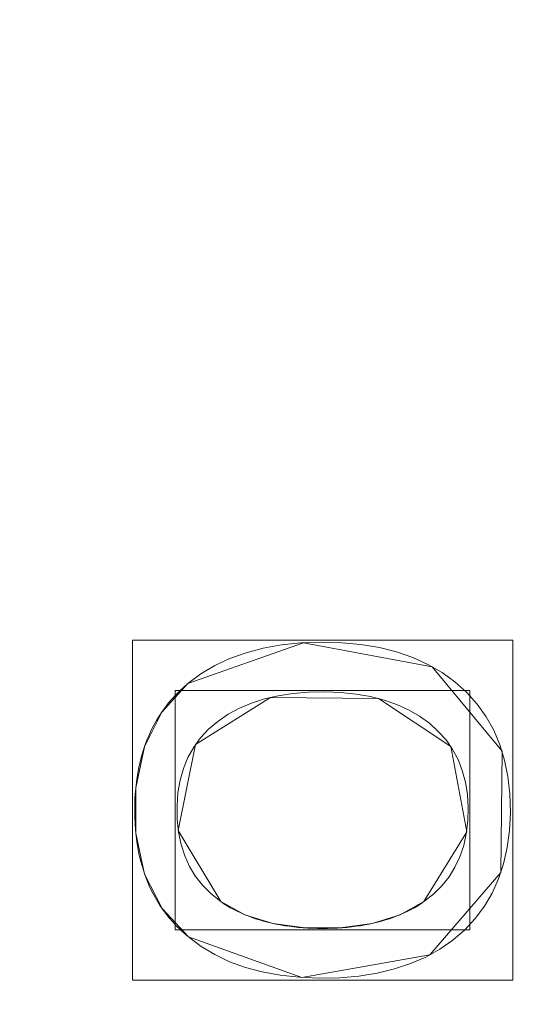
# Model space of a CAD drawing. Units: millimetres. Extents: x 1252 to 1595, y -1086 to -754.
# Drawn here: x 1455 to 1460, y -891 to -880 of the extents above; entities that cross this region are included whole.
import ezdxf

# ---------------------------------------------------------------- set-up
doc = ezdxf.new("R2010")
doc.units = ezdxf.units.MM
doc.layers.add('1', color=7, linetype='CONTINUOUS', true_color=0xffffff)

msp = doc.modelspace()

# ---------------------------------------------------------------- linework, layer by layer
at = {"layer": '1', "color": 252, "linetype": 'Continuous', "lineweight": 13}
for p, q in [((1456.574, -887.063, -236.001), (1456.574, -887.063, -236.301)), ((1456.943, -889.513, -236.001), (1456.943, -889.513, -236.301)), ((1459.224, -889.513, -236.301), (1459.224, -889.513, -236.001)), ((1456.58, -889.908, -236.301), (1456.58, -889.908, -236.001))]:
    msp.add_line(p, q, dxfattribs=at)
for points in [[(1456.574, -887.063, -236.301), (1456.72, -886.956, -236.301), (1456.877, -886.862, -236.301), (1457.047, -886.783, -236.301), (1457.228, -886.718, -236.301), (1457.42, -886.668, -236.301), (1457.625, -886.631, -236.301), (1457.841, -886.609, -236.301), (1458.07, -886.601, -236.301), (1458.3, -886.607, -236.301), (1458.517, -886.627, -236.301), (1458.723, -886.661, -236.301), (1458.917, -886.71, -236.301), (1459.099, -886.773, -236.301), (1459.269, -886.85, -236.301), (1459.427, -886.942, -236.301), (1459.572, -887.047, -236.301), (1459.705, -887.166, -236.301), (1459.821, -887.296, -236.301), (1459.922, -887.437, -236.301), (1460.007, -887.588, -236.301), (1460.076, -887.751, -236.301), (1460.129, -887.924, -236.301), (1460.166, -888.109, -236.301), (1460.188, -888.304, -236.301), (1460.194, -888.51, -236.301), (1460.185, -888.714, -236.301), (1460.159, -888.906, -236.301), (1460.118, -889.087, -236.301), (1460.062, -889.258, -236.301), (1459.99, -889.417, -236.301), (1459.902, -889.565, -236.301), (1459.799, -889.702, -236.301), (1459.681, -889.829, -236.301), (1459.547, -889.944, -236.301), (1459.401, -890.046, -236.301), (1459.243, -890.135, -236.301), (1459.073, -890.209, -236.301), (1458.892, -890.269, -236.301), (1458.698, -890.316, -236.301), (1458.493, -890.348, -236.301), (1458.277, -890.367, -236.301), (1458.049, -890.372, -236.301), (1457.824, -890.362, -236.301), (1457.611, -890.339, -236.301), (1457.41, -890.302, -236.301), (1457.221, -890.251, -236.301), (1457.043, -890.187, -236.301), (1456.877, -890.108, -236.301), (1456.723, -890.015, -236.301), (1456.58, -889.908, -236.301)], [(1456.574, -887.063, -236.001), (1456.72, -886.956, -236.001), (1456.877, -886.862, -236.001), (1457.047, -886.783, -236.001), (1457.228, -886.718, -236.001), (1457.42, -886.668, -236.001), (1457.625, -886.631, -236.001), (1457.841, -886.609, -236.001), (1458.07, -886.601, -236.001), (1458.3, -886.607, -236.001), (1458.517, -886.627, -236.001), (1458.723, -886.661, -236.001), (1458.917, -886.71, -236.001), (1459.099, -886.773, -236.001), (1459.269, -886.85, -236.001), (1459.427, -886.942, -236.001), (1459.572, -887.047, -236.001), (1459.705, -887.166, -236.001), (1459.821, -887.296, -236.001), (1459.922, -887.437, -236.001), (1460.007, -887.588, -236.001), (1460.076, -887.751, -236.001), (1460.129, -887.924, -236.001), (1460.166, -888.109, -236.001), (1460.188, -888.304, -236.001), (1460.194, -888.51, -236.001), (1460.185, -888.714, -236.001), (1460.159, -888.906, -236.001), (1460.118, -889.087, -236.001), (1460.062, -889.258, -236.001), (1459.99, -889.417, -236.001), (1459.902, -889.565, -236.001), (1459.799, -889.702, -236.001), (1459.681, -889.829, -236.001), (1459.547, -889.944, -236.001), (1459.401, -890.046, -236.001), (1459.243, -890.135, -236.001), (1459.073, -890.209, -236.001), (1458.892, -890.269, -236.001), (1458.698, -890.316, -236.001), (1458.493, -890.348, -236.001), (1458.277, -890.367, -236.001), (1458.049, -890.372, -236.001), (1457.824, -890.362, -236.001), (1457.611, -890.339, -236.001), (1457.41, -890.302, -236.001), (1457.221, -890.251, -236.001), (1457.043, -890.187, -236.001), (1456.877, -890.108, -236.001), (1456.723, -890.015, -236.001), (1456.58, -889.908, -236.001)], [(1456.58, -889.908, -236.301), (1456.533, -889.868, -236.301), (1456.488, -889.826, -236.301), (1456.445, -889.783, -236.301), (1456.404, -889.739, -236.301), (1456.364, -889.693, -236.301), (1456.327, -889.646, -236.301), (1456.291, -889.597, -236.301), (1456.257, -889.547, -236.301), (1456.226, -889.496, -236.301), (1456.196, -889.444, -236.301), (1456.168, -889.39, -236.301), (1456.142, -889.334, -236.301), (1456.118, -889.278, -236.301), (1456.095, -889.22, -236.301), (1456.075, -889.16, -236.301), (1456.057, -889.099, -236.301), (1456.04, -889.037, -236.301), (1456.026, -888.974, -236.301), (1456.013, -888.909, -236.301), (1456.002, -888.843, -236.301), (1455.994, -888.775, -236.301), (1455.987, -888.706, -236.301), (1455.982, -888.636, -236.301), (1455.979, -888.564, -236.301), (1455.978, -888.491, -236.301), (1455.979, -888.418, -236.301), (1455.981, -888.346, -236.301), (1455.986, -888.275, -236.301), (1455.993, -888.206, -236.301), (1456.001, -888.138, -236.301), (1456.012, -888.072, -236.301), (1456.024, -888.006, -236.301), (1456.038, -887.943, -236.301), (1456.055, -887.88, -236.301), (1456.073, -887.819, -236.301), (1456.093, -887.759, -236.301), (1456.115, -887.701, -236.301), (1456.139, -887.644, -236.301), (1456.164, -887.588, -236.301), (1456.192, -887.533, -236.301), (1456.222, -887.48, -236.301), (1456.253, -887.429, -236.301), (1456.287, -887.378, -236.301), (1456.322, -887.329, -236.301), (1456.359, -887.282, -236.301), (1456.398, -887.235, -236.301), (1456.44, -887.19, -236.301), (1456.483, -887.147, -236.301), (1456.528, -887.104, -236.301), (1456.574, -887.063, -236.301)], [(1456.58, -889.908, -236.001), (1456.533, -889.868, -236.001), (1456.488, -889.826, -236.001), (1456.445, -889.783, -236.001), (1456.404, -889.739, -236.001), (1456.364, -889.693, -236.001), (1456.327, -889.646, -236.001), (1456.291, -889.597, -236.001), (1456.257, -889.547, -236.001), (1456.226, -889.496, -236.001), (1456.196, -889.444, -236.001), (1456.168, -889.39, -236.001), (1456.142, -889.334, -236.001), (1456.118, -889.278, -236.001), (1456.095, -889.22, -236.001), (1456.075, -889.16, -236.001), (1456.057, -889.099, -236.001), (1456.04, -889.037, -236.001), (1456.026, -888.974, -236.001), (1456.013, -888.909, -236.001), (1456.002, -888.843, -236.001), (1455.994, -888.775, -236.001), (1455.987, -888.706, -236.001), (1455.982, -888.636, -236.001), (1455.979, -888.564, -236.001), (1455.978, -888.491, -236.001), (1455.979, -888.418, -236.001), (1455.981, -888.346, -236.001), (1455.986, -888.275, -236.001), (1455.993, -888.206, -236.001), (1456.001, -888.138, -236.001), (1456.012, -888.072, -236.001), (1456.024, -888.006, -236.001), (1456.038, -887.943, -236.001), (1456.055, -887.88, -236.001), (1456.073, -887.819, -236.001), (1456.093, -887.759, -236.001), (1456.115, -887.701, -236.001), (1456.139, -887.644, -236.001), (1456.164, -887.588, -236.001), (1456.192, -887.533, -236.001), (1456.222, -887.48, -236.001), (1456.253, -887.429, -236.001), (1456.287, -887.378, -236.001), (1456.322, -887.329, -236.001), (1456.359, -887.282, -236.001), (1456.398, -887.235, -236.001), (1456.44, -887.19, -236.001), (1456.483, -887.147, -236.001), (1456.528, -887.104, -236.001), (1456.574, -887.063, -236.001)], [(1459.224, -889.513, -236.301), (1459.33, -889.429, -236.301), (1459.424, -889.336, -236.301), (1459.505, -889.235, -236.301), (1459.572, -889.126, -236.301), (1459.628, -889.009, -236.301), (1459.67, -888.884, -236.301), (1459.699, -888.75, -236.301), (1459.716, -888.607, -236.301), (1459.72, -888.457, -236.301), (1459.711, -888.31, -236.301), (1459.689, -888.171, -236.301), (1459.654, -888.04, -236.301), (1459.606, -887.918, -236.301), (1459.545, -887.804, -236.301), (1459.472, -887.698, -236.301), (1459.385, -887.601, -236.301), (1459.285, -887.511, -236.301), (1459.173, -887.43, -236.301), (1459.051, -887.359, -236.301), (1458.918, -887.299, -236.301), (1458.776, -887.25, -236.301), (1458.625, -887.211, -236.301), (1458.463, -887.183, -236.301), (1458.292, -887.165, -236.301), (1458.111, -887.158, -236.301), (1457.928, -887.162, -236.301), (1457.754, -887.177, -236.301), (1457.589, -887.201, -236.301), (1457.434, -887.237, -236.301), (1457.289, -887.284, -236.301), (1457.153, -887.341, -236.301), (1457.027, -887.409, -236.301), (1456.911, -887.489, -236.301), (1456.807, -887.577, -236.301), (1456.717, -887.674, -236.301), (1456.64, -887.78, -236.301), (1456.576, -887.894, -236.301), (1456.525, -888.017, -236.301), (1456.488, -888.148, -236.301), (1456.463, -888.288, -236.301), (1456.453, -888.436, -236.301), (1456.455, -888.589, -236.301), (1456.47, -888.734, -236.301), (1456.498, -888.871, -236.301), (1456.54, -889, -236.301), (1456.594, -889.119, -236.301), (1456.662, -889.231, -236.301), (1456.743, -889.333, -236.301), (1456.836, -889.427, -236.301), (1456.943, -889.513, -236.301)], [(1459.224, -889.513, -236.001), (1459.33, -889.429, -236.001), (1459.424, -889.336, -236.001), (1459.505, -889.235, -236.001), (1459.572, -889.126, -236.001), (1459.628, -889.009, -236.001), (1459.67, -888.884, -236.001), (1459.699, -888.75, -236.001), (1459.716, -888.607, -236.001), (1459.72, -888.457, -236.001), (1459.711, -888.31, -236.001), (1459.689, -888.171, -236.001), (1459.654, -888.04, -236.001), (1459.606, -887.918, -236.001), (1459.545, -887.804, -236.001), (1459.472, -887.698, -236.001), (1459.385, -887.601, -236.001), (1459.285, -887.511, -236.001), (1459.173, -887.43, -236.001), (1459.051, -887.359, -236.001), (1458.918, -887.299, -236.001), (1458.776, -887.25, -236.001), (1458.625, -887.211, -236.001), (1458.463, -887.183, -236.001), (1458.292, -887.165, -236.001), (1458.111, -887.158, -236.001), (1457.928, -887.162, -236.001), (1457.754, -887.177, -236.001), (1457.589, -887.201, -236.001), (1457.434, -887.237, -236.001), (1457.289, -887.284, -236.001), (1457.153, -887.341, -236.001), (1457.027, -887.409, -236.001), (1456.911, -887.489, -236.001), (1456.807, -887.577, -236.001), (1456.717, -887.674, -236.001), (1456.64, -887.78, -236.001), (1456.576, -887.894, -236.001), (1456.525, -888.017, -236.001), (1456.488, -888.148, -236.001), (1456.463, -888.288, -236.001), (1456.453, -888.436, -236.001), (1456.455, -888.589, -236.001), (1456.47, -888.734, -236.001), (1456.498, -888.871, -236.001), (1456.54, -889, -236.001), (1456.594, -889.119, -236.001), (1456.662, -889.231, -236.001), (1456.743, -889.333, -236.001), (1456.836, -889.427, -236.001), (1456.943, -889.513, -236.001)], [(1456.943, -889.513, -236.301), (1456.978, -889.536, -236.301), (1457.014, -889.559, -236.301), (1457.051, -889.581, -236.301), (1457.089, -889.601, -236.301), (1457.128, -889.621, -236.301), (1457.168, -889.64, -236.301), (1457.208, -889.658, -236.301), (1457.25, -889.674, -236.301), (1457.292, -889.69, -236.301), (1457.335, -889.705, -236.301), (1457.379, -889.719, -236.301), (1457.424, -889.732, -236.301), (1457.469, -889.744, -236.301), (1457.516, -889.756, -236.301), (1457.563, -889.766, -236.301), (1457.612, -889.775, -236.301), (1457.661, -889.783, -236.301), (1457.711, -889.79, -236.301), (1457.762, -889.797, -236.301), (1457.814, -889.802, -236.301), (1457.867, -889.806, -236.301), (1457.92, -889.81, -236.301), (1457.975, -889.812, -236.301), (1458.03, -889.814, -236.301), (1458.086, -889.814, -236.301), (1458.142, -889.814, -236.301), (1458.198, -889.812, -236.301), (1458.252, -889.81, -236.301), (1458.306, -889.806, -236.301), (1458.358, -889.802, -236.301), (1458.41, -889.797, -236.301), (1458.461, -889.79, -236.301), (1458.511, -889.783, -236.301), (1458.56, -889.775, -236.301), (1458.608, -889.766, -236.301), (1458.655, -889.756, -236.301), (1458.702, -889.744, -236.301), (1458.747, -889.732, -236.301), (1458.792, -889.719, -236.301), (1458.836, -889.705, -236.301), (1458.879, -889.69, -236.301), (1458.921, -889.674, -236.301), (1458.962, -889.658, -236.301), (1459.002, -889.64, -236.301), (1459.041, -889.621, -236.301), (1459.08, -889.601, -236.301), (1459.117, -889.581, -236.301), (1459.154, -889.559, -236.301), (1459.189, -889.536, -236.301), (1459.224, -889.513, -236.301)], [(1456.943, -889.513, -236.001), (1456.978, -889.536, -236.001), (1457.014, -889.559, -236.001), (1457.051, -889.581, -236.001), (1457.089, -889.601, -236.001), (1457.128, -889.621, -236.001), (1457.168, -889.64, -236.001), (1457.208, -889.658, -236.001), (1457.25, -889.674, -236.001), (1457.292, -889.69, -236.001), (1457.335, -889.705, -236.001), (1457.379, -889.719, -236.001), (1457.424, -889.732, -236.001), (1457.469, -889.744, -236.001), (1457.516, -889.756, -236.001), (1457.563, -889.766, -236.001), (1457.612, -889.775, -236.001), (1457.661, -889.783, -236.001), (1457.711, -889.79, -236.001), (1457.762, -889.797, -236.001), (1457.814, -889.802, -236.001), (1457.867, -889.806, -236.001), (1457.92, -889.81, -236.001), (1457.975, -889.812, -236.001), (1458.03, -889.814, -236.001), (1458.086, -889.814, -236.001), (1458.142, -889.814, -236.001), (1458.198, -889.812, -236.001), (1458.252, -889.81, -236.001), (1458.306, -889.806, -236.001), (1458.358, -889.802, -236.001), (1458.41, -889.797, -236.001), (1458.461, -889.79, -236.001), (1458.511, -889.783, -236.001), (1458.56, -889.775, -236.001), (1458.608, -889.766, -236.001), (1458.655, -889.756, -236.001), (1458.702, -889.744, -236.001), (1458.747, -889.732, -236.001), (1458.792, -889.719, -236.001), (1458.836, -889.705, -236.001), (1458.879, -889.69, -236.001), (1458.921, -889.674, -236.001), (1458.962, -889.658, -236.001), (1459.002, -889.64, -236.001), (1459.041, -889.621, -236.001), (1459.08, -889.601, -236.001), (1459.117, -889.581, -236.001), (1459.154, -889.559, -236.001), (1459.189, -889.536, -236.001), (1459.224, -889.513, -236.001)]]:
    msp.add_polyline3d(points, dxfattribs=at)
at = {"layer": '1', "color": 252, "linetype": 'Continuous', "lineweight": 13, "extrusion": (0, 0, -1)}
msp.add_circle((-1424.199, -911.455, -188.33), 93.372, dxfattribs=at)

# ---------------------------------------------------------------- meshes
at = {"layer": '1', "color": 252, "linetype": 'Continuous', "lineweight": 13}
mesh = msp.add_polymesh((8, 8), dxfattribs=at)
for k, corner in enumerate([(1424.198, -1056.463, -251.001), (1310.826, -1001.866, -251.001), (1282.826, -879.187, -251.001), (1361.282, -780.806, -251.001), (1487.115, -780.807, -251.001), (1565.571, -879.187, -251.001), (1537.571, -1001.866, -251.001), (1424.198, -1056.463, -251.001), (1424.195, -1086.256, -186.11), (1287.531, -1020.439, -186.11), (1253.781, -872.554, -186.11), (1348.358, -753.963, -186.11), (1500.045, -753.966, -186.11), (1594.618, -872.561, -186.11), (1560.862, -1020.444, -186.11), (1424.195, -1086.256, -186.11), (1424.199, -1084.808, -106.981), (1288.665, -1019.539, -106.981), (1255.191, -872.88, -106.981), (1348.983, -755.268, -106.981), (1499.414, -755.268, -106.981), (1593.206, -872.879, -106.981), (1559.732, -1019.539, -106.981), (1424.199, -1084.808, -106.981), (1424.199, -1081.972, -27.885), (1290.883, -1017.77, -27.885), (1257.957, -873.511, -27.885), (1350.214, -757.824, -27.885), (1498.183, -757.824, -27.885), (1590.44, -873.511, -27.885), (1557.514, -1017.77, -27.885), (1424.199, -1081.972, -27.885), (1424.198, -1078.188, 51.171), (1293.841, -1015.411, 51.171), (1261.645, -874.352, 51.171), (1351.856, -761.232, 51.171), (1496.542, -761.233, 51.171), (1586.752, -874.353, 51.171), (1554.556, -1015.412, 51.171), (1424.198, -1078.188, 51.171), (1424.193, -1072.452, 130.105), (1298.323, -1011.83, 130.105), (1267.239, -875.624, 130.105), (1354.349, -766.399, 130.105), (1494.057, -766.404, 130.105), (1581.16, -875.635, 130.105), (1550.068, -1011.839, 130.105), (1424.193, -1072.452, 130.105), (1424.181, -1059.457, 208.032), (1308.474, -1003.719, 208.032), (1279.91, -878.504, 208.032), (1359.998, -778.101, 208.032), (1488.43, -778.116, 208.032), (1568.495, -878.538, 208.032), (1539.901, -1003.746, 208.032), (1424.181, -1059.457, 208.032), (1424.199, -1004.826, 188.33), (1351.198, -969.671, 188.33), (1333.168, -890.677, 188.33), (1383.686, -827.33, 188.33), (1464.711, -827.33, 188.33), (1515.229, -890.677, 188.33), (1497.2, -969.671, 188.33), (1424.199, -1004.826, 188.33)]):
    mesh.set_mesh_vertex(divmod(k, 8), corner)
mesh = msp.add_polymesh((2, 2), dxfattribs=at)
for k, corner in enumerate([(1567.702, -1058.461, -251.001), (1567.702, -764.848, -251.001), (1278.026, -1058.461, -251.001), (1278.026, -764.848, -251.001)]):
    mesh.set_mesh_vertex(divmod(k, 2), corner)
mesh = msp.add_polymesh((8, 8), dxfattribs=at)
for k, corner in enumerate([(1567.126, -939.317, -250.916), (1566.964, -939.285, -250.939), (1566.801, -939.254, -250.958), (1566.638, -939.222, -250.974), (1566.475, -939.19, -250.986), (1566.312, -939.158, -250.994), (1566.148, -939.126, -251), (1565.984, -939.094, -251.001), (1498.611, -1036.624, -250.916), (1498.527, -1036.482, -250.939), (1498.442, -1036.339, -250.958), (1498.357, -1036.197, -250.974), (1498.272, -1036.054, -250.986), (1498.187, -1035.91, -250.994), (1498.102, -1035.767, -251), (1498.017, -1035.624, -251.001), (1380.263, -1050.286, -250.916), (1380.313, -1050.128, -250.939), (1380.363, -1049.97, -250.958), (1380.413, -1049.812, -250.974), (1380.463, -1049.654, -250.986), (1380.513, -1049.495, -250.994), (1380.563, -1049.336, -251), (1380.614, -1049.177, -251.001), (1291.378, -971.148, -250.916), (1291.529, -971.08, -250.939), (1291.68, -971.012, -250.958), (1291.831, -970.944, -250.974), (1291.983, -970.876, -250.986), (1292.135, -970.808, -250.994), (1292.287, -970.739, -251), (1292.439, -970.671, -251.001), (1291.35, -851.825, -250.916), (1291.5, -851.893, -250.939), (1291.651, -851.96, -250.958), (1291.803, -852.028, -250.974), (1291.955, -852.097, -250.986), (1292.106, -852.165, -250.994), (1292.259, -852.233, -251), (1292.411, -852.301, -251.001), (1380.265, -772.623, -250.916), (1380.314, -772.78, -250.939), (1380.364, -772.938, -250.958), (1380.415, -773.096, -250.974), (1380.465, -773.255, -250.986), (1380.515, -773.413, -250.994), (1380.565, -773.572, -251), (1380.615, -773.731, -251.001), (1498.551, -786.25, -250.916), (1498.467, -786.392, -250.939), (1498.382, -786.534, -250.958), (1498.298, -786.677, -250.974), (1498.213, -786.82, -250.986), (1498.128, -786.963, -250.994), (1498.043, -787.106, -251), (1497.957, -787.25, -251.001), (1567.126, -883.592, -250.916), (1566.964, -883.624, -250.939), (1566.801, -883.655, -250.958), (1566.638, -883.687, -250.974), (1566.475, -883.719, -250.986), (1566.312, -883.751, -250.994), (1566.148, -883.783, -251), (1565.984, -883.815, -251.001)]):
    mesh.set_mesh_vertex(divmod(k, 8), corner)
mesh = msp.add_polymesh((2, 2), dxfattribs=at)
for k, corner in enumerate([(1319.225, -1016.429, -236.001), (1319.225, -806.48, -236.001), (1529.173, -1016.429, -236.001), (1529.173, -806.48, -236.001)]):
    mesh.set_mesh_vertex(divmod(k, 2), corner)
mesh = msp.add_polymesh((8, 8), dxfattribs=at)
for k, corner in enumerate([(1424.199, -1004.826, 188.33), (1351.198, -969.671, 188.33), (1333.168, -890.677, 188.33), (1383.686, -827.33, 188.33), (1464.711, -827.33, 188.33), (1515.229, -890.677, 188.33), (1497.2, -969.671, 188.33), (1424.199, -1004.826, 188.33), (1424.199, -998.967, 174.458), (1355.778, -966.018, 174.458), (1338.88, -891.981, 174.458), (1386.228, -832.608, 174.458), (1462.169, -832.608, 174.458), (1509.517, -891.981, 174.458), (1492.619, -966.018, 174.458), (1424.199, -998.967, 174.458), (1424.199, -995.604, 159.692), (1358.408, -963.921, 159.692), (1342.159, -892.73, 159.692), (1387.687, -835.639, 159.692), (1460.709, -835.639, 159.692), (1506.238, -892.729, 159.692), (1489.989, -963.92, 159.692), (1424.199, -995.604, 159.692), (1424.199, -993.094, 144.755), (1360.371, -962.356, 144.755), (1344.606, -893.289, 144.755), (1388.776, -837.9, 144.755), (1459.62, -837.9, 144.755), (1503.791, -893.287, 144.755), (1488.027, -962.355, 144.755), (1424.199, -993.094, 144.755), (1424.2, -991.082, 129.741), (1361.944, -961.102, 129.741), (1346.567, -893.737, 129.741), (1389.649, -839.713, 129.741), (1458.747, -839.712, 129.741), (1501.83, -893.735, 129.741), (1486.455, -961.101, 129.741), (1424.2, -991.082, 129.741), (1424.2, -989.441, 114.683), (1363.227, -960.079, 114.683), (1348.167, -894.102, 114.683), (1390.361, -841.192, 114.683), (1458.035, -841.191, 114.683), (1500.229, -894.1, 114.683), (1485.172, -960.077, 114.683), (1424.2, -989.441, 114.683), (1424.2, -988.169, 99.589), (1364.222, -959.286, 99.589), (1349.407, -894.385, 99.589), (1390.912, -842.338, 99.589), (1457.482, -842.337, 99.589), (1498.989, -894.383, 99.589), (1484.177, -959.284, 99.589), (1424.2, -988.169, 99.589), (1424.2, -987.345, 84.464), (1364.866, -958.773, 84.464), (1350.21, -894.569, 84.464), (1391.27, -843.08, 84.464), (1457.125, -843.079, 84.464), (1498.186, -894.566, 84.464), (1483.533, -958.771, 84.464), (1424.2, -987.345, 84.464)]):
    mesh.set_mesh_vertex(divmod(k, 8), corner)
mesh = msp.add_polymesh((8, 8), dxfattribs=at)
for k, corner in enumerate([(1348.728, -919.429, 84.464), (1349.073, -919.392, 82.327), (1349.867, -919.309, 80.315), (1351.073, -919.181, 78.521), (1352.635, -919.016, 77.031), (1354.479, -918.821, 75.914), (1356.519, -918.606, 75.222), (1358.659, -918.38, 74.987), (1370.887, -857.443, 84.464), (1371.13, -857.689, 82.327), (1371.691, -858.258, 80.315), (1372.543, -859.121, 78.521), (1373.647, -860.239, 77.031), (1374.949, -861.558, 75.914), (1376.39, -863.018, 75.222), (1377.902, -864.55, 74.987), (1433.21, -836.101, 84.464), (1433.169, -836.445, 82.327), (1433.074, -837.238, 80.315), (1432.93, -838.442, 78.521), (1432.744, -840.001, 77.031), (1432.524, -841.842, 75.914), (1432.28, -843.879, 75.222), (1432.025, -846.016, 74.987), (1488.712, -871.487, 84.464), (1488.417, -871.669, 82.327), (1487.739, -872.09, 80.315), (1486.707, -872.728, 78.521), (1485.373, -873.555, 77.031), (1483.796, -874.532, 75.914), (1482.052, -875.612, 75.222), (1480.223, -876.746, 74.987), (1495.64, -937.057, 84.464), (1495.314, -936.94, 82.327), (1494.562, -936.671, 80.315), (1493.421, -936.262, 78.521), (1491.942, -935.732, 77.031), (1490.197, -935.106, 75.914), (1488.266, -934.414, 75.222), (1486.239, -933.688, 74.987), (1448.76, -983.261, 84.464), (1448.647, -982.933, 82.327), (1448.389, -982.177, 80.315), (1447.997, -981.03, 78.521), (1447.488, -979.544, 77.031), (1446.888, -977.789, 75.914), (1446.224, -975.849, 75.222), (1445.528, -973.812, 74.987), (1383.352, -975.415, 84.464), (1383.539, -975.123, 82.327), (1383.968, -974.45, 80.315), (1384.621, -973.428, 78.521), (1385.466, -972.104, 77.031), (1386.465, -970.542, 75.914), (1387.569, -968.813, 75.222), (1388.727, -966.999, 74.987), (1348.728, -919.429, 84.464), (1349.073, -919.392, 82.327), (1349.867, -919.309, 80.315), (1351.073, -919.181, 78.521), (1352.635, -919.016, 77.031), (1354.479, -918.821, 75.914), (1356.519, -918.606, 75.222), (1358.659, -918.38, 74.987)]):
    mesh.set_mesh_vertex(divmod(k, 8), corner)
mesh = msp.add_polymesh((2, 2), dxfattribs=at)
for k, corner in enumerate([(1490.894, -978.564, 74.987), (1490.894, -844.681, 74.987), (1357.503, -978.564, 74.987), (1357.503, -844.681, 74.987)]):
    mesh.set_mesh_vertex(divmod(k, 2), corner)
mesh = msp.add_polymesh((2, 2), dxfattribs=at)
for k, corner in enumerate([(1460.22, -890.394, -236.301), (1460.22, -886.578, -236.301), (1455.953, -890.394, -236.301), (1455.953, -886.578, -236.301)]):
    mesh.set_mesh_vertex(divmod(k, 2), corner)
mesh = msp.add_polymesh((8, 8), dxfattribs=at)
for k, corner in enumerate([(1456.58, -889.908, -236.001), (1456.58, -889.908, -236.044), (1456.58, -889.908, -236.087), (1456.58, -889.908, -236.13), (1456.58, -889.908, -236.173), (1456.58, -889.908, -236.216), (1456.58, -889.908, -236.259), (1456.58, -889.908, -236.301), (1457.855, -890.365, -236.001), (1457.855, -890.365, -236.044), (1457.855, -890.365, -236.087), (1457.855, -890.365, -236.13), (1457.855, -890.365, -236.173), (1457.855, -890.365, -236.216), (1457.855, -890.365, -236.259), (1457.855, -890.365, -236.301), (1459.289, -890.111, -236.001), (1459.289, -890.111, -236.044), (1459.289, -890.111, -236.087), (1459.289, -890.111, -236.13), (1459.289, -890.111, -236.173), (1459.289, -890.111, -236.216), (1459.289, -890.111, -236.259), (1459.289, -890.111, -236.301), (1460.088, -889.186, -236.001), (1460.088, -889.186, -236.044), (1460.088, -889.186, -236.087), (1460.088, -889.186, -236.13), (1460.088, -889.186, -236.173), (1460.088, -889.186, -236.216), (1460.088, -889.186, -236.259), (1460.088, -889.186, -236.301), (1460.1, -887.824, -236.001), (1460.1, -887.824, -236.044), (1460.1, -887.824, -236.087), (1460.1, -887.824, -236.13), (1460.1, -887.824, -236.173), (1460.1, -887.824, -236.216), (1460.1, -887.824, -236.259), (1460.1, -887.824, -236.301), (1459.315, -886.875, -236.001), (1459.315, -886.875, -236.044), (1459.315, -886.875, -236.087), (1459.315, -886.875, -236.13), (1459.315, -886.875, -236.173), (1459.315, -886.875, -236.216), (1459.315, -886.875, -236.259), (1459.315, -886.875, -236.301), (1457.873, -886.607, -236.001), (1457.873, -886.607, -236.044), (1457.873, -886.607, -236.087), (1457.873, -886.607, -236.13), (1457.873, -886.607, -236.173), (1457.873, -886.607, -236.216), (1457.873, -886.607, -236.259), (1457.873, -886.607, -236.301), (1456.574, -887.063, -236.001), (1456.574, -887.063, -236.044), (1456.574, -887.063, -236.087), (1456.574, -887.063, -236.13), (1456.574, -887.063, -236.173), (1456.574, -887.063, -236.216), (1456.574, -887.063, -236.259), (1456.574, -887.063, -236.301)]):
    mesh.set_mesh_vertex(divmod(k, 8), corner)
mesh = msp.add_polymesh((8, 8), dxfattribs=at)
for k, corner in enumerate([(1456.574, -887.063, -236.001), (1456.574, -887.063, -236.044), (1456.574, -887.063, -236.087), (1456.574, -887.063, -236.13), (1456.574, -887.063, -236.173), (1456.574, -887.063, -236.216), (1456.574, -887.063, -236.259), (1456.574, -887.063, -236.301), (1456.282, -887.385, -236.001), (1456.282, -887.385, -236.044), (1456.282, -887.385, -236.087), (1456.282, -887.385, -236.13), (1456.282, -887.385, -236.173), (1456.282, -887.385, -236.216), (1456.282, -887.385, -236.259), (1456.282, -887.385, -236.301), (1456.087, -887.776, -236.001), (1456.087, -887.776, -236.044), (1456.087, -887.776, -236.087), (1456.087, -887.776, -236.13), (1456.087, -887.776, -236.173), (1456.087, -887.776, -236.216), (1456.087, -887.776, -236.259), (1456.087, -887.776, -236.301), (1455.99, -888.235, -236.001), (1455.99, -888.235, -236.044), (1455.99, -888.235, -236.087), (1455.99, -888.235, -236.13), (1455.99, -888.235, -236.173), (1455.99, -888.235, -236.216), (1455.99, -888.235, -236.259), (1455.99, -888.235, -236.301), (1455.991, -888.746, -236.001), (1455.991, -888.746, -236.044), (1455.991, -888.746, -236.087), (1455.991, -888.746, -236.13), (1455.991, -888.746, -236.173), (1455.991, -888.746, -236.216), (1455.991, -888.746, -236.259), (1455.991, -888.746, -236.301), (1456.089, -889.203, -236.001), (1456.089, -889.203, -236.044), (1456.089, -889.203, -236.087), (1456.089, -889.203, -236.13), (1456.089, -889.203, -236.173), (1456.089, -889.203, -236.216), (1456.089, -889.203, -236.259), (1456.089, -889.203, -236.301), (1456.286, -889.59, -236.001), (1456.286, -889.59, -236.044), (1456.286, -889.59, -236.087), (1456.286, -889.59, -236.13), (1456.286, -889.59, -236.173), (1456.286, -889.59, -236.216), (1456.286, -889.59, -236.259), (1456.286, -889.59, -236.301), (1456.58, -889.908, -236.001), (1456.58, -889.908, -236.044), (1456.58, -889.908, -236.087), (1456.58, -889.908, -236.13), (1456.58, -889.908, -236.173), (1456.58, -889.908, -236.216), (1456.58, -889.908, -236.259), (1456.58, -889.908, -236.301)]):
    mesh.set_mesh_vertex(divmod(k, 8), corner)
mesh = msp.add_polymesh((2, 2), dxfattribs=at)
for k, corner in enumerate([(1456.432, -889.83, -236.001), (1456.432, -887.142, -236.001), (1459.74, -889.83, -236.001), (1459.74, -887.142, -236.001)]):
    mesh.set_mesh_vertex(divmod(k, 2), corner)
mesh = msp.add_polymesh((8, 8), dxfattribs=at)
for k, corner in enumerate([(1456.943, -889.513, -236.001), (1456.943, -889.513, -236.044), (1456.943, -889.513, -236.087), (1456.943, -889.513, -236.13), (1456.943, -889.513, -236.173), (1456.943, -889.513, -236.216), (1456.943, -889.513, -236.259), (1456.943, -889.513, -236.301), (1456.467, -888.714, -236.001), (1456.467, -888.714, -236.044), (1456.467, -888.714, -236.087), (1456.467, -888.714, -236.13), (1456.467, -888.714, -236.173), (1456.467, -888.714, -236.216), (1456.467, -888.714, -236.259), (1456.467, -888.714, -236.301), (1456.66, -887.749, -236.001), (1456.66, -887.749, -236.044), (1456.66, -887.749, -236.087), (1456.66, -887.749, -236.13), (1456.66, -887.749, -236.173), (1456.66, -887.749, -236.216), (1456.66, -887.749, -236.259), (1456.66, -887.749, -236.301), (1457.5, -887.221, -236.001), (1457.5, -887.221, -236.044), (1457.5, -887.221, -236.087), (1457.5, -887.221, -236.13), (1457.5, -887.221, -236.173), (1457.5, -887.221, -236.216), (1457.5, -887.221, -236.259), (1457.5, -887.221, -236.301), (1458.713, -887.232, -236.001), (1458.713, -887.232, -236.044), (1458.713, -887.232, -236.087), (1458.713, -887.232, -236.13), (1458.713, -887.232, -236.173), (1458.713, -887.232, -236.216), (1458.713, -887.232, -236.259), (1458.713, -887.232, -236.301), (1459.526, -887.773, -236.001), (1459.526, -887.773, -236.044), (1459.526, -887.773, -236.087), (1459.526, -887.773, -236.13), (1459.526, -887.773, -236.173), (1459.526, -887.773, -236.216), (1459.526, -887.773, -236.259), (1459.526, -887.773, -236.301), (1459.703, -888.73, -236.001), (1459.703, -888.73, -236.044), (1459.703, -888.73, -236.087), (1459.703, -888.73, -236.13), (1459.703, -888.73, -236.173), (1459.703, -888.73, -236.216), (1459.703, -888.73, -236.259), (1459.703, -888.73, -236.301), (1459.224, -889.513, -236.001), (1459.224, -889.513, -236.044), (1459.224, -889.513, -236.087), (1459.224, -889.513, -236.13), (1459.224, -889.513, -236.173), (1459.224, -889.513, -236.216), (1459.224, -889.513, -236.259), (1459.224, -889.513, -236.301)]):
    mesh.set_mesh_vertex(divmod(k, 8), corner)
mesh = msp.add_polymesh((8, 8), dxfattribs=at)
for k, corner in enumerate([(1459.224, -889.513, -236.001), (1459.224, -889.513, -236.044), (1459.224, -889.513, -236.087), (1459.224, -889.513, -236.13), (1459.224, -889.513, -236.173), (1459.224, -889.513, -236.216), (1459.224, -889.513, -236.259), (1459.224, -889.513, -236.301), (1458.956, -889.66, -236.001), (1458.956, -889.66, -236.044), (1458.956, -889.66, -236.087), (1458.956, -889.66, -236.13), (1458.956, -889.66, -236.173), (1458.956, -889.66, -236.216), (1458.956, -889.66, -236.259), (1458.956, -889.66, -236.301), (1458.642, -889.759, -236.001), (1458.642, -889.759, -236.044), (1458.642, -889.759, -236.087), (1458.642, -889.759, -236.13), (1458.642, -889.759, -236.173), (1458.642, -889.759, -236.216), (1458.642, -889.759, -236.259), (1458.642, -889.759, -236.301), (1458.283, -889.808, -236.001), (1458.283, -889.808, -236.044), (1458.283, -889.808, -236.087), (1458.283, -889.808, -236.13), (1458.283, -889.808, -236.173), (1458.283, -889.808, -236.216), (1458.283, -889.808, -236.259), (1458.283, -889.808, -236.301), (1457.889, -889.808, -236.001), (1457.889, -889.808, -236.044), (1457.889, -889.808, -236.087), (1457.889, -889.808, -236.13), (1457.889, -889.808, -236.173), (1457.889, -889.808, -236.216), (1457.889, -889.808, -236.259), (1457.889, -889.808, -236.301), (1457.529, -889.759, -236.001), (1457.529, -889.759, -236.044), (1457.529, -889.759, -236.087), (1457.529, -889.759, -236.13), (1457.529, -889.759, -236.173), (1457.529, -889.759, -236.216), (1457.529, -889.759, -236.259), (1457.529, -889.759, -236.301), (1457.214, -889.66, -236.001), (1457.214, -889.66, -236.044), (1457.214, -889.66, -236.087), (1457.214, -889.66, -236.13), (1457.214, -889.66, -236.173), (1457.214, -889.66, -236.216), (1457.214, -889.66, -236.259), (1457.214, -889.66, -236.301), (1456.943, -889.513, -236.001), (1456.943, -889.513, -236.044), (1456.943, -889.513, -236.087), (1456.943, -889.513, -236.13), (1456.943, -889.513, -236.173), (1456.943, -889.513, -236.216), (1456.943, -889.513, -236.259), (1456.943, -889.513, -236.301)]):
    mesh.set_mesh_vertex(divmod(k, 8), corner)

doc.saveas('drawing.dxf')
